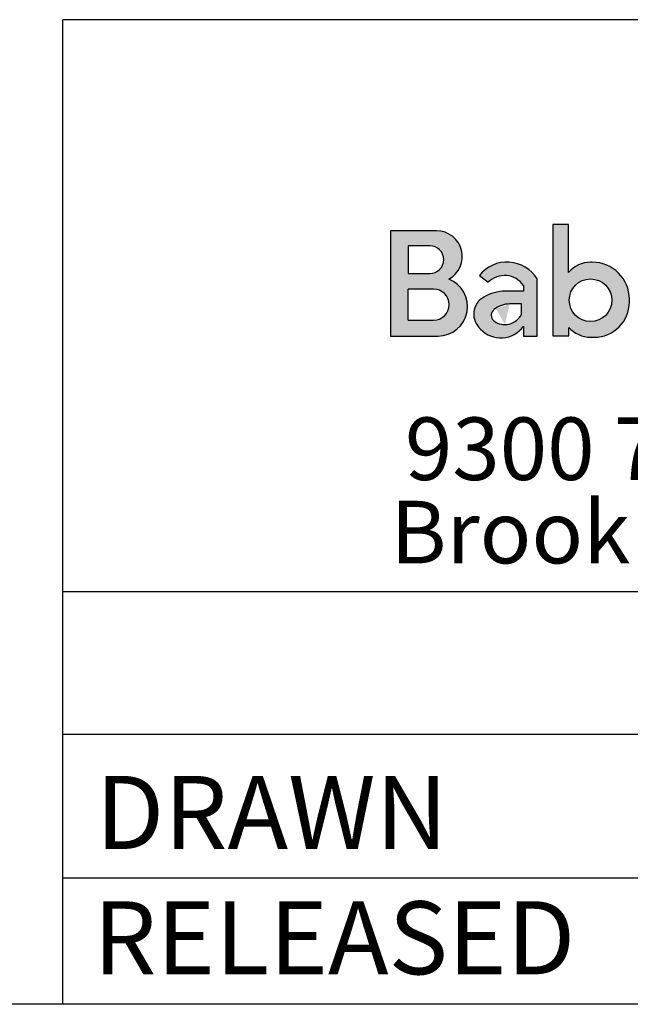
# Paper-space layout 'Sheet2' of a CAD drawing. Units: inches. Extents: x 3 to 217, y 4 to 168.
# Drawn here: x 134 to 147, y 8 to 28 of the extents above; entities that cross this region are included whole.
import ezdxf

# ---------------------------------------------------------------- set-up
doc = ezdxf.new("R2010")
doc.units = ezdxf.units.IN
doc.header["$MEASUREMENT"] = 0
doc.linetypes.add('SLD-Solid', pattern=[0])
doc.layers.add('BABCOCK', color=7, linetype='SLD-Solid')
doc.layers.add('FORMAT', color=7, linetype='SLD-Solid')
doc.styles.add('SLDTEXTSTYLE1', font='TXT', dxfattribs={"width": 0.605})

# ---------------------------------------------------------------- blocks, each defined once
blk = doc.blocks.new('SW_NOTE_28')
at = {"layer": 'FORMAT', "color": 0, "ltscale": 20, "char_height": 1.25, "attachment_point": 2, "style": 'SLDTEXTSTYLE1'}
for s, insert in [('9300 73rd Avenue North', (9.59, 1.611)), ('Brooklyn Park, MN 55428', (9.688, -0.055))]:
    blk.add_mtext(s, dxfattribs=dict(at, insert=insert))

psp = doc.layouts.new('Sheet2')

# ---------------------------------------------------------------- hatches: boundary and pattern name
at = {"layer": 'BABCOCK', "ltscale": 20}
h = psp.add_hatch(color=7, dxfattribs=at)
edge = h.paths.add_edge_path(flags=0)
edge.add_arc((145.78745204, 22.11108667), 0.56186773, 90, 141.162785557)
edge.add_line((145.34979595, 22.46343947), (145.34979595, 23.42775486))
edge.add_line((145.34979595, 23.42775486), (145.03389953, 23.42775486))
edge.add_line((145.03389953, 23.42775486), (145.03389953, 21.19985379))
edge.add_line((145.03389953, 21.19985379), (145.3538853, 21.19985379))
edge.add_line((145.3538853, 21.19985379), (145.3538853, 21.36986332))
edge.add_arc((145.79078213, 21.75458265), 0.5821407, 221.366258232, 270)
edge.add_line((145.79078213, 21.17244195), (145.85925682, 21.17244195))
edge.add_arc((145.85925682, 21.87588733), 0.70344538, 270, 360)
edge.add_line((146.5627022, 21.87588733), (146.5627022, 21.93128026))
edge.add_arc((145.82102805, 21.93128026), 0.74167415, 0, 90)
edge.add_line((145.82102805, 22.6729544), (145.78745204, 22.6729544))
edge = h.paths.add_edge_path(flags=0)
edge.add_arc((145.78872571, 21.91145204), 0.42590155, 0, 360)
h = psp.add_hatch(dxfattribs=at)
h.set_pattern_fill('ACAD_ISO07W100', scale=18, angle=45, style=0)
h.set_pattern_definition([(45, (0, 0), (-63.64, 63.64), [9, -54])])
edge = h.paths.add_edge_path(flags=0)
edge.add_arc((142.7151748, 22.78628153), 0.51191895, 298.082271121, 450)
edge.add_line((142.7151748, 23.29820048), (141.79764278, 23.29820048))
edge.add_line((141.79764278, 23.29820048), (141.79764278, 21.19698499))
edge.add_line((141.79764278, 21.19698499), (142.74384768, 21.19698499))
edge.add_arc((142.74384768, 21.78561764), 0.58863265, 270, 428.858113706)
edge = h.paths.add_edge_path(flags=0)
edge.add_arc((142.65373293, 21.82436511), 0.31197849, -90, 90, ccw=False)
edge.add_line((142.65373293, 21.51238662), (142.14990954, 21.51238662))
edge.add_line((142.14990954, 21.51238662), (142.14990954, 22.13634359))
edge.add_line((142.14990954, 22.13634359), (142.65373293, 22.13634359))
edge = h.paths.add_edge_path(flags=0)
edge.add_arc((142.58000268, 22.72320848), 0.27690533, -90, 90, ccw=False)
edge.add_line((142.58000268, 22.44630315), (142.14990954, 22.44630315))
edge.add_line((142.14990954, 22.44630315), (142.14990954, 23.0001138))
edge.add_line((142.14990954, 23.0001138), (142.58000268, 23.0001138))
h = psp.add_hatch(color=7, dxfattribs=at)
edge = h.paths.add_edge_path(flags=0)
edge.add_arc((142.7151748, 22.78628153), 0.51191895, 298.082271121, 450)
edge.add_line((142.7151748, 23.29820048), (141.79764278, 23.29820048))
edge.add_line((141.79764278, 23.29820048), (141.79764278, 21.19698499))
edge.add_line((141.79764278, 21.19698499), (142.74384768, 21.19698499))
edge.add_arc((142.74384768, 21.78561764), 0.58863265, 270, 428.858113706)
edge = h.paths.add_edge_path(flags=0)
edge.add_arc((142.65373293, 21.82436511), 0.31197849, -90, 90, ccw=False)
edge.add_line((142.65373293, 21.51238662), (142.14990954, 21.51238662))
edge.add_line((142.14990954, 21.51238662), (142.14990954, 22.13634359))
edge.add_line((142.14990954, 22.13634359), (142.65373293, 22.13634359))
edge = h.paths.add_edge_path(flags=0)
edge.add_arc((142.58000268, 22.72320848), 0.27690533, -90, 90, ccw=False)
edge.add_line((142.58000268, 22.44630315), (142.14990954, 22.44630315))
edge.add_line((142.14990954, 22.44630315), (142.14990954, 23.0001138))
edge.add_line((142.14990954, 23.0001138), (142.58000268, 23.0001138))
h = psp.add_hatch(color=7, dxfattribs=at)
edge = h.paths.add_edge_path(flags=0)
edge.add_arc((144.08752235, 21.23661423), 0.85643634, 90, 120.325016261)
edge.add_arc((143.85130898, 21.63289467), 0.39513006, 119.772578912, 229.123993805)
edge.add_arc((143.99680229, 21.71206582), 0.55327748, 223.08580412, 324.484002904)
edge.add_line((144.44714435, 21.3906502), (144.44714435, 21.19584385))
edge.add_line((144.44714435, 21.19584385), (144.72426325, 21.19584385))
edge.add_line((144.72426325, 21.19584385), (144.72426325, 22.33685518))
edge.add_arc((144.12160076, 21.96845207), 0.70634477, 31.437135482, 141.456458823)
edge.add_line((143.56914389, 22.40858198), (143.74748773, 22.27139441))
edge.add_arc((144.07241512, 21.94741356), 0.4588479, 34.648657872, 135.083574326, ccw=False)
edge.add_line((144.4498881, 22.20828813), (144.4498881, 22.09305057))
edge.add_line((144.4498881, 22.09305057), (144.08752235, 22.09305057))
edge = h.paths.add_edge_path(flags=0)
edge.add_ellipse((144.07764544, 21.6124103), major_axis=(-0.2731955, -0.00194029), ratio=0.683874654, start_angle=-38.501945764, end_angle=90, ccw=False)
edge.add_arc((144.17469183, 21.34257423), 0.49505341, 90, 129.018542265, ccw=False)
edge.add_line((144.17469183, 21.83762764), (144.41013388, 21.83762764))
edge.add_line((144.41013388, 21.83762764), (144.41013388, 21.63532003))
edge.add_arc((144.15845886, 21.73716037), 0.27149912, 322.025132114, 337.969273666, ccw=False)
edge.add_arc((144.07630399, 21.80128877), 0.37571943, 270.406918654, 322.025132114, ccw=False)

# ---------------------------------------------------------------- linework, layer by layer
at = {"color": 8, "linetype": 'SLD-Solid', "lineweight": 0, "ltscale": 20, "true_color": 0x808080}
psp.add_line((212.59854, 7.84146341), (6.59854, 7.84146341), dxfattribs=at)
at = {"layer": 'BABCOCK', "color": 196, "ltscale": 20, "true_color": 0x400080}
for p, q in [((145.34979595, 23.42775486), (145.03389953, 23.42775486)), ((145.03389953, 23.42775486), (145.03389953, 21.19985379)), ((145.34979595, 22.46343947), (145.34979595, 23.42775486)), ((142.7151748, 23.29820048), (141.79764278, 23.29820048)), ((141.79764278, 23.29820048), (141.79764278, 21.19698499)), ((142.58000268, 23.0001138), (142.14990954, 23.0001138)), ((142.14990954, 23.0001138), (142.14990954, 22.44630315)), ((145.82102805, 22.6729544), (145.78745204, 22.6729544)), ((142.14990954, 22.44630315), (142.58000268, 22.44630315)), ((143.56914389, 22.40858198), (143.74748773, 22.27139441)), ((144.72426325, 21.19584385), (144.72426325, 22.33685518)), ((142.65373293, 22.13634359), (142.14990954, 22.13634359)), ((142.14990954, 21.51238662), (142.14990954, 22.13634359)), ((144.4498881, 22.09305057), (144.08752235, 22.09305057)), ((144.4498881, 22.20828813), (144.4498881, 22.09305057)), ((146.5627022, 21.87588733), (146.5627022, 21.93128026)), ((144.41013388, 21.83762764), (144.17469183, 21.83762764)), ((144.41013388, 21.63532003), (144.41013388, 21.83762764)), ((142.14990954, 21.51238662), (142.65373293, 21.51238662)), ((144.44714435, 21.3906502), (144.44714435, 21.19584385)), ((145.3538853, 21.19985379), (145.3538853, 21.36986332)), ((141.79764278, 21.19698499), (142.74384768, 21.19698499)), ((144.44714435, 21.19584385), (144.72426325, 21.19584385)), ((145.03389953, 21.19985379), (145.3538853, 21.19985379)), ((145.79078213, 21.17244195), (145.85925682, 21.17244195))]:
    psp.add_line(p, q, dxfattribs=at)
psp.add_circle((145.78872571, 21.91145204), 0.42590155, dxfattribs=at)
for centre, radius, start, end in [((142.7151748, 22.78628153), 0.51191895, 298.082271121, 90), ((142.58000268, 22.72320848), 0.27690533, 270, 90), ((144.12160076, 21.96845207), 0.70634477, 31.437135482, 141.456458823), ((145.78745204, 22.11108667), 0.56186773, 90, 141.162785557), ((145.82102805, 21.93128026), 0.74167415, 0, 90), ((142.74384768, 21.78561764), 0.58863265, 270, 68.858113706), ((144.07241512, 21.94741356), 0.4588479, 34.648657872, 135.083574326), ((142.65373293, 21.82436511), 0.31197849, 270, 90), ((144.08752235, 21.23661423), 0.85643634, 90, 120.325016261), ((143.85130898, 21.63289467), 0.39513006, 119.772578912, 229.123993805), ((145.85925682, 21.87588733), 0.70344538, 270, 0), ((144.17469183, 21.34257423), 0.49505341, 90, 129.018542265), ((144.07630399, 21.80128877), 0.37571943, 270.406918654, 322.025132114), ((144.15845886, 21.73716037), 0.27149912, 322.025132114, 337.969273666), ((143.99680229, 21.71206582), 0.55327748, 223.08580412, 324.484002904), ((145.79078213, 21.75458265), 0.5821407, 221.366258232, 270)]:
    psp.add_arc(centre, radius, start, end, dxfattribs=at)
psp.add_ellipse((144.07764544, 21.6124103), major_axis=(-0.2731955, -0.00194029), ratio=0.683874654, start_param=5.6111995852, end_param=7.853981634, dxfattribs=at)
at = {"layer": 'FORMAT', "color": 8, "ltscale": 20, "true_color": 0x808080}
for p, q in [((135.25462405, 16.09333892), (135.25462405, 27.51876502)), ((167.11473033, 27.51876502), (135.25462405, 27.51876502)), ((135.25462405, 7.84146341), (135.25462405, 16.09333892)), ((135.25462405, 16.09333892), (212.59854, 16.09333892)), ((161.70898964, 13.23681138), (135.25462405, 13.23681138)), ((161.70898964, 10.36206994), (135.25462405, 10.36206994))]:
    psp.add_line(p, q, dxfattribs=at)
at = {"layer": 'FORMAT', "ltscale": 20}
psp.add_line((212.59854, 7.84146341), (6.59854, 7.84146341), dxfattribs=at)

# ---------------------------------------------------------------- block references
psp.add_blockref('SW_NOTE_28', (142.01257697, 17.95832723), dxfattribs=at)

# ---------------------------------------------------------------- texts
at = {"layer": 'FORMAT', "ltscale": 20, "char_height": 1.458333333, "attachment_point": 1, "style": 'SLDTEXTSTYLE1'}
for s, insert in [('DRAWN', (135.90809027, 12.40447406)), ('RELEASED', (135.85954127, 9.8995581))]:
    psp.add_mtext(s, dxfattribs=dict(at, insert=insert))

doc.saveas('drawing.dxf')
